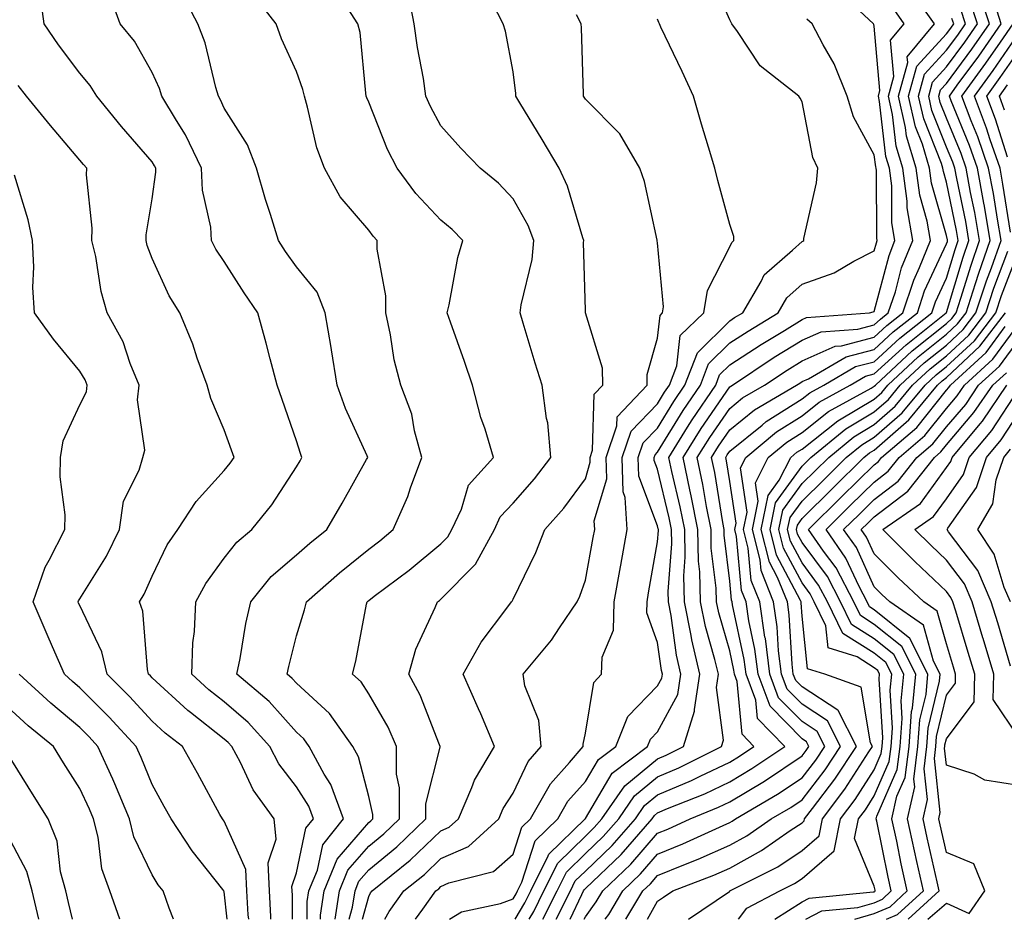
# Model space of a CAD drawing. Units: inches. Extents: x 1039763 to 1042403, y 7218698 to 7221338.
# Drawn here: x 1040290 to 1040426, y 7218698 to 7218822 of the extents above; entities that cross this region are included whole.
import ezdxf

# ---------------------------------------------------------------- set-up
doc = ezdxf.new("R2010")
doc.units = ezdxf.units.IN
doc.header["$MEASUREMENT"] = 0
doc.layers.add('Contour_10397218', color=7, linetype='Continuous', true_color=0xde8826)

msp = doc.modelspace()

# ---------------------------------------------------------------- linework, layer by layer
at = {"layer": 'Contour_10397218'}
for points in [[(1040349.24, 7218698, 2928), (1040350.92, 7218699.05, 2928), (1040356.31, 7218700.18, 2928), (1040358.05, 7218700.83, 2928), (1040358.46, 7218701.51, 2928), (1040358.66, 7218701.92, 2928), (1040359.26, 7218703.13, 2928), (1040361.12, 7218708.85, 2928), (1040364.26, 7218711.92, 2928), (1040365.63, 7218714.34, 2928), (1040368.05, 7218717.06, 2928), (1040369.87, 7218720.1, 2928), (1040372.25, 7218721.92, 2928), (1040373.91, 7218726.06, 2928), (1040378.05, 7218730.3, 2928), (1040378.62, 7218731.35, 2928), (1040378.71, 7218731.92, 2928), (1040378.58, 7218732.45, 2928), (1040378.05, 7218736.31, 2928), (1040376.55, 7218740.42, 2928), (1040376.59, 7218741.92, 2928), (1040376.8, 7218743.17, 2928), (1040378.05, 7218750.22, 2928), (1040378.17, 7218751.8, 2928), (1040378.17, 7218751.92, 2928), (1040378.15, 7218752.02, 2928), (1040378.05, 7218752.45, 2928), (1040375.45, 7218759.32, 2928), (1040375.37, 7218761.92, 2928), (1040376.04, 7218763.93, 2928), (1040378.05, 7218765.98, 2928), (1040380.3, 7218769.67, 2928), (1040381.82, 7218771.92, 2928), (1040383.56, 7218776.41, 2928), (1040388.05, 7218780.81, 2928), (1040388.71, 7218781.26, 2928), (1040389.85, 7218781.92, 2928), (1040392.37, 7218786.24, 2928), (1040392.8, 7218787.17, 2928), (1040396.72, 7218790.59, 2928), (1040398.05, 7218791.8, 2928), (1040398.15, 7218791.82, 2928), (1040398.28, 7218791.92, 2928), (1040398.32, 7218792.19, 2928), (1040400.06, 7218799.91, 2928), (1040400.24, 7218801.92, 2928), (1040399.55, 7218803.42, 2928), (1040398.05, 7218811.1, 2928), (1040397.78, 7218811.65, 2928), (1040397.62, 7218811.92, 2928), (1040392.25, 7218816.12, 2928), (1040389.1, 7218820.87, 2928), (1040388.32, 7218821.92, 2928), (1040388.23, 7218822.1, 2928), (1040388.05, 7218822.45, 2928), (1040385.16, 7218829.03, 2928)], [(1040324.51, 7218698, 2937), (1040324.51, 7218698.38, 2937), (1040324.32, 7218701.92, 2937), (1040324.14, 7218705.83, 2937), (1040325.22, 7218709.09, 2937), (1040324.94, 7218711.92, 2937), (1040322.03, 7218715.9, 2937), (1040320.28, 7218719.69, 2937), (1040319.09, 7218721.92, 2937), (1040318.6, 7218722.47, 2937), (1040318.05, 7218722.94, 2937), (1040313.36, 7218726.61, 2937), (1040313.01, 7218726.88, 2937), (1040308.05, 7218731.41, 2937), (1040307.82, 7218731.69, 2937), (1040307.56, 7218731.92, 2937), (1040307.42, 7218732.55, 2937), (1040306.76, 7218740.63, 2937), (1040306.31, 7218741.92, 2937), (1040306.96, 7218743.01, 2937), (1040308.05, 7218745.49, 2937), (1040310.16, 7218749.81, 2937), (1040311.6, 7218751.92, 2937), (1040314.16, 7218755.81, 2937), (1040318.05, 7218760.12, 2937), (1040318.87, 7218761.1, 2937), (1040319.42, 7218761.92, 2937), (1040319.07, 7218762.94, 2937), (1040318.05, 7218765.71, 2937), (1040316.17, 7218770.05, 2937), (1040315.67, 7218771.92, 2937), (1040314.32, 7218775.65, 2937), (1040313.71, 7218777.58, 2937), (1040311.92, 7218781.92, 2937), (1040310.41, 7218784.28, 2937), (1040308.05, 7218789.46, 2937), (1040307.39, 7218791.26, 2937), (1040307.23, 7218791.92, 2937), (1040307.25, 7218792.72, 2937), (1040308.05, 7218797.7, 2937), (1040308.58, 7218801.39, 2937), (1040308.56, 7218801.92, 2937), (1040308.4, 7218802.27, 2937), (1040308.05, 7218802.8, 2937), (1040303.83, 7218807.7, 2937), (1040300.39, 7218811.92, 2937), (1040299.5, 7218813.37, 2937), (1040298.05, 7218815.1, 2937), (1040295.12, 7218818.99, 2937), (1040293.13, 7218821.92, 2937), (1040292.52, 7218826.39, 2937)], [(1040327.48, 7218698, 2936), (1040327.48, 7218701.35, 2936), (1040327.44, 7218701.92, 2936), (1040327.42, 7218702.55, 2936), (1040328.05, 7218704.44, 2936), (1040329.36, 7218710.61, 2936), (1040330.39, 7218711.92, 2936), (1040329.77, 7218713.64, 2936), (1040328.05, 7218716.35, 2936), (1040325.63, 7218719.5, 2936), (1040324.34, 7218721.92, 2936), (1040321.37, 7218725.24, 2936), (1040318.05, 7218728.07, 2936), (1040315.9, 7218729.77, 2936), (1040313.56, 7218731.92, 2936), (1040313.71, 7218736.26, 2936), (1040313.95, 7218737.82, 2936), (1040314.12, 7218741.92, 2936), (1040315.51, 7218744.46, 2936), (1040318.05, 7218747.96, 2936), (1040319.77, 7218750.2, 2936), (1040321.86, 7218751.92, 2936), (1040324.63, 7218755.34, 2936), (1040328.05, 7218760.59, 2936), (1040328.54, 7218761.43, 2936), (1040328.81, 7218761.92, 2936), (1040328.6, 7218762.47, 2936), (1040328.05, 7218764.22, 2936), (1040326.08, 7218769.95, 2936), (1040325.37, 7218771.92, 2936), (1040324.42, 7218775.55, 2936), (1040323.87, 7218777.74, 2936), (1040322.72, 7218781.92, 2936), (1040320.8, 7218784.67, 2936), (1040318.05, 7218789.01, 2936), (1040316.88, 7218790.75, 2936), (1040316.27, 7218791.92, 2936), (1040316.17, 7218793.8, 2936), (1040315.04, 7218798.91, 2936), (1040314.92, 7218801.92, 2936), (1040312.68, 7218806.55, 2936), (1040311.43, 7218808.54, 2936), (1040309.42, 7218811.92, 2936), (1040309.1, 7218812.97, 2936), (1040308.05, 7218815.2, 2936), (1040305.63, 7218819.5, 2936), (1040303.64, 7218821.92, 2936), (1040302.15, 7218826.02, 2936)], [(1040329.53, 7218698, 2935), (1040329.53, 7218700.44, 2935), (1040329.77, 7218701.92, 2935), (1040330.94, 7218704.81, 2935), (1040331.68, 7218708.29, 2935), (1040334.55, 7218711.92, 2935), (1040332.8, 7218716.67, 2935), (1040331.9, 7218718.07, 2935), (1040329.81, 7218721.92, 2935), (1040329.09, 7218722.96, 2935), (1040328.05, 7218723.89, 2935), (1040324.28, 7218728.15, 2935), (1040319.81, 7218731.92, 2935), (1040320.24, 7218734.11, 2935), (1040321.06, 7218738.91, 2935), (1040321.72, 7218741.92, 2935), (1040324.55, 7218745.42, 2935), (1040328.05, 7218748.44, 2935), (1040329.91, 7218750.06, 2935), (1040332.25, 7218751.92, 2935), (1040334.38, 7218755.59, 2935), (1040337.76, 7218761.63, 2935), (1040337.91, 7218761.92, 2935), (1040337.84, 7218762.13, 2935), (1040334.83, 7218768.7, 2935), (1040333.67, 7218771.92, 2935), (1040332.91, 7218776.78, 2935), (1040332.84, 7218777.13, 2935), (1040332.01, 7218781.92, 2935), (1040330.9, 7218784.77, 2935), (1040328.05, 7218788.27, 2935), (1040326.53, 7218790.4, 2935), (1040325.55, 7218791.92, 2935), (1040324.46, 7218795.51, 2935), (1040323.75, 7218797.62, 2935), (1040322.52, 7218801.92, 2935), (1040321.29, 7218805.16, 2935), (1040318.05, 7218810.24, 2935), (1040317.54, 7218811.41, 2935), (1040317.25, 7218811.92, 2935), (1040316.88, 7218813.09, 2935), (1040315.41, 7218819.28, 2935), (1040314.38, 7218821.92, 2935), (1040312.21, 7218826.08, 2935)], [(1040331.39, 7218698, 2934), (1040331.39, 7218698.58, 2934), (1040331.9, 7218701.92, 2934), (1040333.67, 7218706.3, 2934), (1040338.05, 7218711.39, 2934), (1040338.34, 7218711.63, 2934), (1040338.64, 7218711.92, 2934), (1040338.64, 7218712.51, 2934), (1040338.05, 7218714.97, 2934), (1040336.62, 7218720.49, 2934), (1040335.86, 7218721.92, 2934), (1040332.62, 7218726.49, 2934), (1040328.05, 7218730.67, 2934), (1040327.46, 7218731.33, 2934), (1040326.76, 7218731.92, 2934), (1040327, 7218732.97, 2934), (1040328.05, 7218737.21, 2934), (1040329.16, 7218740.81, 2934), (1040329.42, 7218741.92, 2934), (1040334.01, 7218745.96, 2934), (1040338.05, 7218749.21, 2934), (1040339.59, 7218750.38, 2934), (1040341.45, 7218751.92, 2934), (1040343.46, 7218756.51, 2934), (1040343.83, 7218757.7, 2934), (1040345.39, 7218761.92, 2934), (1040344.38, 7218765.59, 2934), (1040344.01, 7218767.88, 2934), (1040342.48, 7218771.92, 2934), (1040341.57, 7218775.44, 2934), (1040341.08, 7218778.89, 2934), (1040340.43, 7218781.92, 2934), (1040340.41, 7218784.28, 2934), (1040339.24, 7218790.73, 2934), (1040339.22, 7218791.92, 2934), (1040338.66, 7218792.53, 2934), (1040338.05, 7218793.37, 2934), (1040334.09, 7218797.96, 2934), (1040331.92, 7218801.92, 2934), (1040330.88, 7218804.75, 2934), (1040329.59, 7218810.38, 2934), (1040329.14, 7218811.92, 2934), (1040328.95, 7218812.82, 2934), (1040328.05, 7218815.3, 2934), (1040325.98, 7218819.85, 2934), (1040325.22, 7218821.92, 2934), (1040322.11, 7218825.98, 2934)], [(1040333.42, 7218698, 2933), (1040334.03, 7218701.92, 2933), (1040335.18, 7218704.79, 2933), (1040338.05, 7218708.11, 2933), (1040340.14, 7218709.83, 2933), (1040342.31, 7218711.92, 2933), (1040342.33, 7218716.2, 2933), (1040341.88, 7218718.09, 2933), (1040341.9, 7218721.92, 2933), (1040340.73, 7218724.6, 2933), (1040338.05, 7218729.22, 2933), (1040337, 7218730.87, 2933), (1040335.8, 7218731.92, 2933), (1040336.27, 7218733.7, 2933), (1040337.76, 7218741.63, 2933), (1040337.84, 7218741.92, 2933), (1040337.95, 7218742.02, 2933), (1040338.05, 7218742.1, 2933), (1040338.83, 7218742.7, 2933), (1040343.64, 7218746.33, 2933), (1040348.05, 7218749.95, 2933), (1040349.03, 7218750.94, 2933), (1040349.55, 7218751.92, 2933), (1040350.9, 7218754.77, 2933), (1040351.88, 7218758.09, 2933), (1040355.35, 7218761.92, 2933), (1040354.16, 7218765.81, 2933), (1040353.58, 7218767.45, 2933), (1040352.41, 7218771.92, 2933), (1040351.33, 7218775.2, 2933), (1040349.36, 7218780.61, 2933), (1040348.91, 7218781.92, 2933), (1040349.18, 7218783.05, 2933), (1040350.41, 7218789.56, 2933), (1040351.08, 7218791.92, 2933), (1040349.59, 7218793.46, 2933), (1040348.05, 7218794.75, 2933), (1040344.57, 7218798.44, 2933), (1040341.98, 7218801.92, 2933), (1040340.67, 7218804.54, 2933), (1040338.05, 7218811.08, 2933), (1040337.8, 7218811.67, 2933), (1040337.72, 7218811.92, 2933), (1040337.64, 7218812.33, 2933), (1040336.86, 7218820.73, 2933), (1040336.55, 7218821.92, 2933), (1040333.87, 7218826.1, 2933)], [(1040335.36, 7218698, 2932), (1040335.8, 7218699.67, 2932), (1040336.16, 7218701.92, 2932), (1040336.7, 7218703.27, 2932), (1040338.05, 7218704.85, 2932), (1040341.94, 7218708.03, 2932), (1040345.98, 7218711.92, 2932), (1040345.98, 7218713.99, 2932), (1040347.93, 7218721.8, 2932), (1040347.93, 7218721.92, 2932), (1040347.85, 7218722.12, 2932), (1040345.16, 7218729.03, 2932), (1040343.62, 7218731.92, 2932), (1040344.59, 7218735.38, 2932), (1040347.27, 7218741.14, 2932), (1040347.56, 7218741.92, 2932), (1040347.84, 7218742.13, 2932), (1040348.05, 7218742.31, 2932), (1040352.82, 7218747.15, 2932), (1040355.45, 7218751.92, 2932), (1040356.27, 7218753.7, 2932), (1040358.05, 7218755.59, 2932), (1040361.02, 7218758.95, 2932), (1040363.26, 7218761.92, 2932), (1040362.84, 7218766.71, 2932), (1040362.68, 7218767.29, 2932), (1040362.09, 7218771.92, 2932), (1040361.08, 7218774.95, 2932), (1040359.46, 7218780.51, 2932), (1040359.01, 7218781.92, 2932), (1040359.14, 7218783.01, 2932), (1040360.67, 7218789.3, 2932), (1040360.9, 7218791.92, 2932), (1040360.12, 7218793.99, 2932), (1040358.05, 7218797.7, 2932), (1040356, 7218799.87, 2932), (1040353.48, 7218801.92, 2932), (1040350.82, 7218804.69, 2932), (1040348.05, 7218807.78, 2932), (1040346.6, 7218810.47, 2932), (1040345.98, 7218811.92, 2932), (1040345.63, 7218814.34, 2932), (1040344.79, 7218818.66, 2932), (1040344.36, 7218821.92, 2932), (1040343.46, 7218826.51, 2932)], [(1040360.27, 7218698, 2926), (1040360.9, 7218699.07, 2926), (1040362.31, 7218701.92, 2926), (1040364.22, 7218705.75, 2926), (1040368.05, 7218709.52, 2926), (1040369.28, 7218710.69, 2926), (1040370.35, 7218711.92, 2926), (1040373.5, 7218716.47, 2926), (1040378.05, 7218720.22, 2926), (1040379.24, 7218720.73, 2926), (1040381.64, 7218721.92, 2926), (1040383.17, 7218726.8, 2926), (1040383.15, 7218727.02, 2926), (1040383.89, 7218731.92, 2926), (1040382.78, 7218736.65, 2926), (1040382.7, 7218737.27, 2926), (1040381.78, 7218741.92, 2926), (1040381.68, 7218745.55, 2926), (1040381.88, 7218748.09, 2926), (1040381.82, 7218751.92, 2926), (1040381.19, 7218755.06, 2926), (1040380.02, 7218759.95, 2926), (1040379.61, 7218761.92, 2926), (1040382.21, 7218766.08, 2926), (1040382.85, 7218767.12, 2926), (1040386.1, 7218771.92, 2926), (1040386.64, 7218773.33, 2926), (1040388.05, 7218774.71, 2926), (1040392.41, 7218777.56, 2926), (1040395.63, 7218779.5, 2926), (1040398.05, 7218780.98, 2926), (1040398.69, 7218781.28, 2926), (1040407.37, 7218781.92, 2926), (1040407.91, 7218782.06, 2926), (1040408.05, 7218782.12, 2926), (1040410.1, 7218789.87, 2926), (1040410.92, 7218791.92, 2926), (1040410.49, 7218794.36, 2926), (1040410.47, 7218799.5, 2926), (1040410.16, 7218801.92, 2926), (1040409.67, 7218803.54, 2926), (1040408.79, 7218811.18, 2926), (1040408.62, 7218811.92, 2926), (1040408.83, 7218812.7, 2926), (1040408.05, 7218821.57, 2926), (1040407.97, 7218821.84, 2926), (1040407.93, 7218821.92, 2926), (1040402.82, 7218826.69, 2926)], [(1040364.02, 7218698, 2924), (1040365.98, 7218701.92, 2924), (1040366.66, 7218703.31, 2924), (1040368.05, 7218704.67, 2924), (1040371.76, 7218708.21, 2924), (1040375, 7218711.92, 2924), (1040376.23, 7218713.74, 2924), (1040378.05, 7218715.22, 2924), (1040382.76, 7218717.21, 2924), (1040383.95, 7218717.82, 2924), (1040388.05, 7218719.75, 2924), (1040389.4, 7218720.57, 2924), (1040391.39, 7218721.92, 2924), (1040389.75, 7218723.62, 2924), (1040389.07, 7218730.9, 2924), (1040388.69, 7218731.92, 2924), (1040388.62, 7218732.49, 2924), (1040388.05, 7218735.14, 2924), (1040386.53, 7218740.4, 2924), (1040386.21, 7218741.92, 2924), (1040386.17, 7218743.8, 2924), (1040385.49, 7218749.36, 2924), (1040385.45, 7218751.92, 2924), (1040384.83, 7218755.14, 2924), (1040384.32, 7218758.19, 2924), (1040383.54, 7218761.92, 2924), (1040385.28, 7218764.69, 2924), (1040388.05, 7218768.7, 2924), (1040389.83, 7218770.14, 2924), (1040392.85, 7218771.92, 2924), (1040395.98, 7218773.99, 2924), (1040398.05, 7218775.26, 2924), (1040402.66, 7218777.31, 2924), (1040403.5, 7218777.37, 2924), (1040408.05, 7218778.56, 2924), (1040409.81, 7218780.16, 2924), (1040412.01, 7218781.92, 2924), (1040413.52, 7218786.45, 2924), (1040414.32, 7218788.19, 2924), (1040415.84, 7218791.92, 2924), (1040415.37, 7218794.6, 2924), (1040414.34, 7218798.21, 2924), (1040413.87, 7218801.92, 2924), (1040412.52, 7218806.39, 2924), (1040412.39, 7218807.58, 2924), (1040411.41, 7218811.92, 2924), (1040412.68, 7218816.55, 2924), (1040412.6, 7218817.37, 2924), (1040416.37, 7218821.92, 2924), (1040412.93, 7218826.8, 2924)], [(1040373.66, 7218698, 2920), (1040376, 7218701.92, 2920), (1040377.05, 7218702.92, 2920), (1040378.05, 7218704.07, 2920), (1040381.68, 7218705.55, 2920), (1040383.66, 7218706.31, 2920), (1040388.05, 7218708.25, 2920), (1040390.41, 7218709.56, 2920), (1040393.79, 7218711.92, 2920), (1040396.49, 7218713.48, 2920), (1040398.05, 7218714.54, 2920), (1040401.27, 7218718.7, 2920), (1040403.4, 7218721.92, 2920), (1040401.6, 7218725.47, 2920), (1040398.05, 7218727.76, 2920), (1040395.98, 7218729.85, 2920), (1040395.22, 7218731.92, 2920), (1040394.81, 7218735.16, 2920), (1040394.61, 7218738.48, 2920), (1040394.1, 7218741.92, 2920), (1040392.39, 7218746.26, 2920), (1040392.25, 7218747.72, 2920), (1040391.17, 7218751.92, 2920), (1040391.98, 7218755.85, 2920), (1040391.59, 7218758.38, 2920), (1040393.38, 7218761.92, 2920), (1040395.94, 7218764.03, 2920), (1040398.05, 7218765.38, 2920), (1040401.7, 7218768.27, 2920), (1040407.64, 7218771.51, 2920), (1040408.05, 7218771.76, 2920), (1040408.21, 7218771.92, 2920), (1040413.32, 7218776.65, 2920), (1040418.05, 7218780.44, 2920), (1040418.81, 7218781.16, 2920), (1040419.4, 7218781.92, 2920), (1040420.06, 7218783.93, 2920), (1040421.45, 7218788.52, 2920), (1040422.64, 7218791.92, 2920), (1040421.96, 7218795.83, 2920), (1040421.39, 7218798.58, 2920), (1040420.76, 7218801.92, 2920), (1040420.08, 7218803.95, 2920), (1040418.05, 7218808.87, 2920), (1040417.17, 7218811.04, 2920), (1040416.98, 7218811.92, 2920), (1040417.21, 7218812.76, 2920), (1040418.05, 7218813.68, 2920), (1040421.55, 7218818.42, 2920), (1040423.99, 7218821.92, 2920), (1040422.54, 7218826.41, 2920)], [(1040337.2, 7218698, 2931), (1040338.05, 7218701.16, 2931), (1040338.32, 7218701.65, 2931), (1040338.54, 7218701.92, 2931), (1040343.81, 7218706.16, 2931), (1040348.05, 7218710.24, 2931), (1040349.2, 7218710.77, 2931), (1040350.47, 7218711.92, 2931), (1040352.35, 7218716.22, 2931), (1040352.72, 7218717.25, 2931), (1040355.47, 7218721.92, 2931), (1040353.56, 7218726.41, 2931), (1040353.26, 7218727.13, 2931), (1040351.14, 7218731.92, 2931), (1040353.62, 7218736.35, 2931), (1040357.19, 7218741.06, 2931), (1040357.82, 7218741.92, 2931), (1040357.93, 7218742.04, 2931), (1040358.05, 7218742.31, 2931), (1040361.21, 7218748.76, 2931), (1040362.44, 7218751.92, 2931), (1040365.06, 7218754.91, 2931), (1040368.05, 7218758.97, 2931), (1040368.73, 7218761.24, 2931), (1040368.71, 7218761.92, 2931), (1040369.05, 7218762.92, 2931), (1040369.28, 7218770.69, 2931), (1040370.45, 7218771.92, 2931), (1040370.41, 7218774.28, 2931), (1040368.07, 7218781.9, 2931), (1040368.07, 7218781.94, 2931), (1040368.05, 7218782.27, 2931), (1040367.8, 7218791.67, 2931), (1040367.82, 7218791.92, 2931), (1040367.68, 7218792.29, 2931), (1040365.59, 7218799.46, 2931), (1040364.4, 7218801.92, 2931), (1040362.05, 7218805.92, 2931), (1040358.99, 7218810.98, 2931), (1040358.42, 7218811.92, 2931), (1040358.4, 7218812.27, 2931), (1040358.05, 7218815.28, 2931), (1040357.01, 7218820.88, 2931), (1040356.68, 7218821.92, 2931), (1040355.18, 7218824.79, 2931)], [(1040370.8, 7218698, 2921), (1040371.29, 7218698.68, 2921), (1040373.23, 7218701.92, 2921), (1040375.69, 7218704.28, 2921), (1040378.05, 7218707, 2921), (1040381.55, 7218708.42, 2921), (1040387.13, 7218711, 2921), (1040388.05, 7218711.41, 2921), (1040388.38, 7218711.59, 2921), (1040388.85, 7218711.92, 2921), (1040394.65, 7218715.32, 2921), (1040398.05, 7218717.56, 2921), (1040399.94, 7218720.03, 2921), (1040401.21, 7218721.92, 2921), (1040400.14, 7218724.01, 2921), (1040398.05, 7218725.36, 2921), (1040394.79, 7218728.66, 2921), (1040393.58, 7218731.92, 2921), (1040392.97, 7218736.84, 2921), (1040392.91, 7218737.06, 2921), (1040392.19, 7218741.92, 2921), (1040391.02, 7218744.89, 2921), (1040390.61, 7218749.36, 2921), (1040389.96, 7218751.92, 2921), (1040390.45, 7218754.32, 2921), (1040389.51, 7218760.46, 2921), (1040390.28, 7218761.92, 2921), (1040394.51, 7218765.46, 2921), (1040398.05, 7218767.68, 2921), (1040400.41, 7218769.56, 2921), (1040404.73, 7218771.92, 2921), (1040406.82, 7218773.15, 2921), (1040408.05, 7218773.46, 2921), (1040412.46, 7218777.51, 2921), (1040418.03, 7218781.92, 2921), (1040418.03, 7218781.94, 2921), (1040418.05, 7218781.96, 2921), (1040420.35, 7218789.62, 2921), (1040421.16, 7218791.92, 2921), (1040420.71, 7218794.58, 2921), (1040419.48, 7218800.49, 2921), (1040419.2, 7218801.92, 2921), (1040418.91, 7218802.78, 2921), (1040418.05, 7218804.87, 2921), (1040416.04, 7218809.91, 2921), (1040415.59, 7218811.92, 2921), (1040416.12, 7218813.85, 2921), (1040418.05, 7218815.96, 2921), (1040420.57, 7218819.4, 2921), (1040422.35, 7218821.92, 2921), (1040421.29, 7218825.16, 2921)], [(1040376.64, 7218698, 2919), (1040378.05, 7218700.51, 2919), (1040378.89, 7218701.08, 2919), (1040380.14, 7218701.92, 2919), (1040385.86, 7218704.11, 2919), (1040388.05, 7218705.08, 2919), (1040392.46, 7218707.51, 2919), (1040396.41, 7218710.28, 2919), (1040398.05, 7218711.37, 2919), (1040398.34, 7218711.63, 2919), (1040398.4, 7218711.92, 2919), (1040399.48, 7218713.35, 2919), (1040402.58, 7218717.39, 2919), (1040405.61, 7218721.92, 2919), (1040403.07, 7218726.9, 2919), (1040403.07, 7218726.94, 2919), (1040403.01, 7218726.96, 2919), (1040398.05, 7218730.16, 2919), (1040397.17, 7218731.04, 2919), (1040396.84, 7218731.92, 2919), (1040396.68, 7218733.29, 2919), (1040396.27, 7218740.14, 2919), (1040396.02, 7218741.92, 2919), (1040394.67, 7218745.3, 2919), (1040393.54, 7218747.41, 2919), (1040392.41, 7218751.92, 2919), (1040393.34, 7218756.63, 2919), (1040394.89, 7218758.76, 2919), (1040396.51, 7218761.92, 2919), (1040397.35, 7218762.62, 2919), (1040398.05, 7218763.07, 2919), (1040402.99, 7218766.98, 2919), (1040403.23, 7218767.1, 2919), (1040408.05, 7218769.99, 2919), (1040409.09, 7218770.88, 2919), (1040409.92, 7218771.92, 2919), (1040414.14, 7218775.83, 2919), (1040418.05, 7218778.95, 2919), (1040419.59, 7218780.38, 2919), (1040420.76, 7218781.92, 2919), (1040422.09, 7218785.96, 2919), (1040422.54, 7218787.43, 2919), (1040424.12, 7218791.92, 2919), (1040423.3, 7218796.67, 2919), (1040423.23, 7218797.1, 2919), (1040422.33, 7218801.92, 2919), (1040421.23, 7218805.1, 2919), (1040418.71, 7218811.26, 2919), (1040418.46, 7218811.92, 2919), (1040419.55, 7218813.42, 2919), (1040422.52, 7218817.45, 2919), (1040425.63, 7218821.92, 2919), (1040424.5, 7218825.47, 2919)], [(1040362.18, 7218698, 2925), (1040364.14, 7218701.92, 2925), (1040365.43, 7218704.54, 2925), (1040368.05, 7218707.1, 2925), (1040370.51, 7218709.46, 2925), (1040372.68, 7218711.92, 2925), (1040374.87, 7218715.1, 2925), (1040378.05, 7218717.72, 2925), (1040381, 7218718.97, 2925), (1040386.92, 7218721.92, 2925), (1040387.19, 7218722.78, 2925), (1040386.19, 7218730.06, 2925), (1040386.49, 7218731.92, 2925), (1040386, 7218733.97, 2925), (1040384.67, 7218738.54, 2925), (1040383.99, 7218741.92, 2925), (1040383.89, 7218746.08, 2925), (1040383.71, 7218747.58, 2925), (1040383.64, 7218751.92, 2925), (1040382.72, 7218756.59, 2925), (1040382.52, 7218757.45, 2925), (1040381.59, 7218761.92, 2925), (1040384.07, 7218765.9, 2925), (1040388.05, 7218771.67, 2925), (1040388.19, 7218771.78, 2925), (1040388.44, 7218771.92, 2925), (1040394.2, 7218775.77, 2925), (1040398.05, 7218778.13, 2925), (1040400.69, 7218779.28, 2925), (1040405.8, 7218779.67, 2925), (1040408.05, 7218780.26, 2925), (1040408.91, 7218781.06, 2925), (1040410, 7218781.92, 2925), (1040410.98, 7218784.85, 2925), (1040411.84, 7218788.13, 2925), (1040413.38, 7218791.92, 2925), (1040412.6, 7218796.47, 2925), (1040412.6, 7218797.37, 2925), (1040412.01, 7218801.92, 2925), (1040411.1, 7218804.97, 2925), (1040410.59, 7218809.38, 2925), (1040410.02, 7218811.92, 2925), (1040410.76, 7218814.63, 2925), (1040410.32, 7218819.65, 2925), (1040412.19, 7218821.92, 2925), (1040410.47, 7218824.34, 2925)], [(1040367.9, 7218698, 2922), (1040368.05, 7218698.33, 2922), (1040369.55, 7218700.42, 2922), (1040370.45, 7218701.92, 2922), (1040374.34, 7218705.63, 2922), (1040378.05, 7218709.93, 2922), (1040379.48, 7218710.49, 2922), (1040382.54, 7218711.92, 2922), (1040386.47, 7218713.5, 2922), (1040388.05, 7218714.24, 2922), (1040392.84, 7218717.13, 2922), (1040398.05, 7218720.61, 2922), (1040398.62, 7218721.35, 2922), (1040399.01, 7218721.92, 2922), (1040398.67, 7218722.55, 2922), (1040398.05, 7218722.96, 2922), (1040393.62, 7218727.49, 2922), (1040391.96, 7218731.92, 2922), (1040391.51, 7218735.38, 2922), (1040390.69, 7218739.28, 2922), (1040390.3, 7218741.92, 2922), (1040389.65, 7218743.52, 2922), (1040388.99, 7218750.98, 2922), (1040388.75, 7218751.92, 2922), (1040388.93, 7218752.8, 2922), (1040388.05, 7218758.58, 2922), (1040387.58, 7218761.45, 2922), (1040387.48, 7218761.92, 2922), (1040387.7, 7218762.27, 2922), (1040388.05, 7218762.76, 2922), (1040392.52, 7218766.39, 2922), (1040393.09, 7218766.88, 2922), (1040398.05, 7218770.01, 2922), (1040399.12, 7218770.85, 2922), (1040401.08, 7218771.92, 2922), (1040405.47, 7218774.5, 2922), (1040408.05, 7218775.16, 2922), (1040411.57, 7218778.4, 2922), (1040416.02, 7218781.92, 2922), (1040416.53, 7218783.44, 2922), (1040418.05, 7218786.71, 2922), (1040419.26, 7218790.71, 2922), (1040419.67, 7218791.92, 2922), (1040419.44, 7218793.31, 2922), (1040418.05, 7218800.01, 2922), (1040417.62, 7218801.49, 2922), (1040417.56, 7218801.92, 2922), (1040417.37, 7218802.6, 2922), (1040414.91, 7218808.78, 2922), (1040414.2, 7218811.92, 2922), (1040415.02, 7218814.95, 2922), (1040418.05, 7218818.25, 2922), (1040419.61, 7218820.36, 2922), (1040420.69, 7218821.92, 2922), (1040420.04, 7218823.91, 2922)], [(1040340.27, 7218698, 2930), (1040340.9, 7218699.07, 2930), (1040342.93, 7218701.92, 2930), (1040345.76, 7218704.21, 2930), (1040348.05, 7218706.39, 2930), (1040351.88, 7218708.09, 2930), (1040356.06, 7218711.92, 2930), (1040356.66, 7218713.31, 2930), (1040358.05, 7218715.44, 2930), (1040360.12, 7218719.85, 2930), (1040361.92, 7218721.92, 2930), (1040361.62, 7218725.49, 2930), (1040359.67, 7218730.3, 2930), (1040359.44, 7218731.92, 2930), (1040363.34, 7218736.63, 2930), (1040364.46, 7218738.33, 2930), (1040366.92, 7218741.92, 2930), (1040367.27, 7218742.7, 2930), (1040368.05, 7218744.95, 2930), (1040369.14, 7218750.83, 2930), (1040369.34, 7218751.92, 2930), (1040369.28, 7218753.15, 2930), (1040371.02, 7218758.95, 2930), (1040370.92, 7218761.92, 2930), (1040372.42, 7218766.3, 2930), (1040372.44, 7218767.53, 2930), (1040376.62, 7218771.92, 2930), (1040376.6, 7218773.37, 2930), (1040378.05, 7218778.44, 2930), (1040378.4, 7218781.57, 2930), (1040378.75, 7218781.92, 2930), (1040378.89, 7218782.76, 2930), (1040378.05, 7218791.63, 2930), (1040378.01, 7218791.88, 2930), (1040378.01, 7218791.92, 2930), (1040377.99, 7218791.98, 2930), (1040376.23, 7218800.1, 2930), (1040375.59, 7218801.92, 2930), (1040372.82, 7218806.69, 2930), (1040368.05, 7218811.47, 2930), (1040367.89, 7218811.76, 2930), (1040367.8, 7218811.92, 2930), (1040367.78, 7218812.19, 2930), (1040367.5, 7218821.37, 2930), (1040367.46, 7218821.92, 2930), (1040366.82, 7218823.15, 2930)], [(1040344.51, 7218698, 2929), (1040345.55, 7218699.42, 2929), (1040347.35, 7218701.92, 2929), (1040347.74, 7218702.23, 2929), (1040348.05, 7218702.55, 2929), (1040349.16, 7218703.03, 2929), (1040355.34, 7218704.63, 2929), (1040358.05, 7218707.02, 2929), (1040359.24, 7218710.73, 2929), (1040360.47, 7218711.92, 2929), (1040363.21, 7218716.76, 2929), (1040365.84, 7218719.71, 2929), (1040367.76, 7218721.92, 2929), (1040367.74, 7218722.23, 2929), (1040368.05, 7218723.76, 2929), (1040369.2, 7218730.77, 2929), (1040370.3, 7218731.92, 2929), (1040370.39, 7218734.26, 2929), (1040371.96, 7218738.01, 2929), (1040372.03, 7218741.92, 2929), (1040372.91, 7218746.78, 2929), (1040372.95, 7218747.02, 2929), (1040373.85, 7218751.92, 2929), (1040373.58, 7218756.39, 2929), (1040373.28, 7218757.15, 2929), (1040373.15, 7218761.92, 2929), (1040374.4, 7218765.57, 2929), (1040378.05, 7218769.34, 2929), (1040379.03, 7218770.94, 2929), (1040379.69, 7218771.92, 2929), (1040380.73, 7218774.6, 2929), (1040381.19, 7218778.78, 2929), (1040384.44, 7218781.92, 2929), (1040384.94, 7218785.03, 2929), (1040388.05, 7218791.06, 2929), (1040388.32, 7218791.65, 2929), (1040388.62, 7218791.92, 2929), (1040388.62, 7218792.49, 2929), (1040388.05, 7218794.15, 2929), (1040386.37, 7218800.24, 2929), (1040385.98, 7218801.92, 2929), (1040385.1, 7218804.87, 2929), (1040384.14, 7218808.01, 2929), (1040383.01, 7218811.92, 2929), (1040381.45, 7218815.32, 2929), (1040378.52, 7218821.45, 2929), (1040378.3, 7218821.92, 2929), (1040378.23, 7218822.1, 2929), (1040378.05, 7218822.56, 2929)], [(1040358.32, 7218698, 2927), (1040359.67, 7218700.3, 2927), (1040360.49, 7218701.92, 2927), (1040362.89, 7218706.76, 2927), (1040362.97, 7218707, 2927), (1040368.03, 7218711.92, 2927), (1040368.05, 7218711.92, 2927), (1040368.05, 7218711.94, 2927), (1040371.76, 7218718.21, 2927), (1040376.66, 7218721.92, 2927), (1040377.05, 7218722.92, 2927), (1040378.05, 7218723.93, 2927), (1040380.86, 7218729.11, 2927), (1040381.29, 7218731.92, 2927), (1040380.69, 7218734.56, 2927), (1040379.92, 7218740.05, 2927), (1040379.55, 7218741.92, 2927), (1040379.51, 7218743.38, 2927), (1040380.02, 7218749.95, 2927), (1040379.98, 7218751.92, 2927), (1040379.67, 7218753.54, 2927), (1040378.05, 7218760.28, 2927), (1040377.6, 7218761.47, 2927), (1040377.58, 7218761.92, 2927), (1040377.7, 7218762.27, 2927), (1040378.05, 7218762.62, 2927), (1040381.57, 7218768.4, 2927), (1040383.97, 7218771.92, 2927), (1040385.1, 7218774.87, 2927), (1040388.05, 7218777.76, 2927), (1040390.57, 7218779.4, 2927), (1040394.75, 7218781.92, 2927), (1040395.96, 7218784.01, 2927), (1040398.05, 7218785.9, 2927), (1040402.5, 7218787.47, 2927), (1040405.22, 7218789.09, 2927), (1040408.05, 7218790.51, 2927), (1040408.34, 7218791.63, 2927), (1040408.46, 7218791.92, 2927), (1040408.4, 7218792.27, 2927), (1040408.34, 7218801.63, 2927), (1040408.3, 7218801.92, 2927), (1040408.25, 7218802.12, 2927), (1040408.05, 7218803.8, 2927), (1040405.18, 7218809.05, 2927), (1040404.28, 7218811.92, 2927), (1040402.52, 7218816.39, 2927), (1040400.96, 7218819.01, 2927), (1040399.44, 7218821.92, 2927), (1040398.71, 7218822.58, 2927)], [(1040365.96, 7218698, 2923), (1040367.54, 7218701.41, 2923), (1040367.8, 7218701.92, 2923), (1040367.87, 7218702.1, 2923), (1040368.05, 7218702.25, 2923), (1040372.99, 7218706.98, 2923), (1040377.31, 7218711.92, 2923), (1040377.62, 7218712.35, 2923), (1040378.05, 7218712.72, 2923), (1040379.44, 7218713.31, 2923), (1040384.59, 7218715.38, 2923), (1040388.05, 7218717, 2923), (1040391.12, 7218718.85, 2923), (1040395.65, 7218721.92, 2923), (1040391.9, 7218725.77, 2923), (1040391.66, 7218728.31, 2923), (1040390.32, 7218731.92, 2923), (1040390.06, 7218733.93, 2923), (1040388.44, 7218741.53, 2923), (1040388.38, 7218741.92, 2923), (1040388.28, 7218742.15, 2923), (1040388.05, 7218744.81, 2923), (1040387.29, 7218751.16, 2923), (1040387.27, 7218751.92, 2923), (1040387.07, 7218752.9, 2923), (1040385.96, 7218759.83, 2923), (1040385.51, 7218761.92, 2923), (1040386.49, 7218763.48, 2923), (1040388.05, 7218765.73, 2923), (1040391.47, 7218768.5, 2923), (1040397.29, 7218771.92, 2923), (1040397.76, 7218772.21, 2923), (1040398.05, 7218772.41, 2923), (1040398.93, 7218772.8, 2923), (1040404.14, 7218775.83, 2923), (1040408.05, 7218776.86, 2923), (1040410.69, 7218779.28, 2923), (1040414.03, 7218781.92, 2923), (1040415.02, 7218784.95, 2923), (1040418.05, 7218791.45, 2923), (1040418.17, 7218791.8, 2923), (1040418.19, 7218791.92, 2923), (1040418.17, 7218792.04, 2923), (1040418.05, 7218792.64, 2923), (1040415.98, 7218799.85, 2923), (1040415.71, 7218801.92, 2923), (1040414.71, 7218805.26, 2923), (1040413.77, 7218807.64, 2923), (1040412.8, 7218811.92, 2923), (1040413.93, 7218816.04, 2923), (1040418.05, 7218820.55, 2923), (1040418.64, 7218821.33, 2923), (1040419.05, 7218821.92, 2923), (1040418.79, 7218822.66, 2923)], [(1040382.32, 7218698, 2918), (1040387.99, 7218701.86, 2918), (1040388.05, 7218701.9, 2918), (1040388.05, 7218701.92, 2918), (1040388.07, 7218701.92, 2918), (1040394.71, 7218705.26, 2918), (1040398.05, 7218707.51, 2918), (1040400.41, 7218709.56, 2918), (1040400.9, 7218711.92, 2918), (1040403.97, 7218716, 2918), (1040407.31, 7218721.18, 2918), (1040407.8, 7218721.92, 2918), (1040407.54, 7218722.43, 2918), (1040406.25, 7218730.12, 2918), (1040401.23, 7218731.92, 2918), (1040398.81, 7218732.68, 2918), (1040398.05, 7218739.93, 2918), (1040397.93, 7218741.8, 2918), (1040397.93, 7218741.92, 2918), (1040397.84, 7218742.13, 2918), (1040394.51, 7218748.38, 2918), (1040393.62, 7218751.92, 2918), (1040394.36, 7218755.61, 2918), (1040398.05, 7218760.71, 2918), (1040398.66, 7218761.31, 2918), (1040399.28, 7218761.92, 2918), (1040404.1, 7218765.87, 2918), (1040408.05, 7218768.23, 2918), (1040410.02, 7218769.95, 2918), (1040411.64, 7218771.92, 2918), (1040414.98, 7218774.99, 2918), (1040418.05, 7218777.47, 2918), (1040420.37, 7218779.6, 2918), (1040422.13, 7218781.92, 2918), (1040423.6, 7218786.37, 2918), (1040424.28, 7218788.15, 2918), (1040425.61, 7218791.92, 2918), (1040425.1, 7218794.87, 2918), (1040424.55, 7218798.42, 2918), (1040423.89, 7218801.92, 2918), (1040422.41, 7218806.28, 2918), (1040421.49, 7218808.48, 2918), (1040420.18, 7218811.92, 2918), (1040423.5, 7218816.47, 2918), (1040425.51, 7218819.38, 2918), (1040427.29, 7218821.92, 2918)], [(1040426.9, 7218793.07, 2917), (1040425.86, 7218799.73, 2917), (1040425.47, 7218801.92, 2917), (1040424.1, 7218805.87, 2917), (1040423.6, 7218807.47, 2917), (1040421.92, 7218811.92, 2917), (1040424.5, 7218815.47, 2917), (1040428.05, 7218820.61, 2917)], [(1040426.49, 7218803.48, 2916), (1040424.85, 7218808.72, 2916), (1040423.64, 7218811.92, 2916), (1040425.49, 7218814.48, 2916), (1040428.05, 7218818.17, 2916)], [(1040321.44, 7218698, 2938), (1040321.37, 7218698.6, 2938), (1040321.17, 7218701.92, 2938), (1040321.04, 7218704.91, 2938), (1040318.05, 7218711.57, 2938), (1040317.89, 7218711.76, 2938), (1040317.8, 7218711.92, 2938), (1040317.46, 7218712.51, 2938), (1040314.34, 7218718.21, 2938), (1040312.25, 7218721.92, 2938), (1040309.87, 7218723.74, 2938), (1040308.05, 7218725.42, 2938), (1040304.94, 7218728.81, 2938), (1040301.84, 7218731.92, 2938), (1040301.12, 7218734.99, 2938), (1040298.05, 7218741.43, 2938), (1040297.89, 7218741.76, 2938), (1040297.84, 7218741.92, 2938), (1040297.89, 7218742.08, 2938), (1040298.05, 7218742.35, 2938), (1040301.74, 7218748.23, 2938), (1040303.54, 7218751.92, 2938), (1040304.09, 7218755.88, 2938), (1040306.27, 7218760.14, 2938), (1040306.76, 7218761.92, 2938), (1040307.03, 7218762.94, 2938), (1040306.02, 7218769.89, 2938), (1040306.29, 7218771.92, 2938), (1040305.04, 7218774.93, 2938), (1040304.03, 7218777.9, 2938), (1040301.86, 7218781.92, 2938), (1040301, 7218784.87, 2938), (1040300.26, 7218789.71, 2938), (1040299.73, 7218791.92, 2938), (1040299.77, 7218793.64, 2938), (1040298.97, 7218801, 2938), (1040299.01, 7218801.92, 2938), (1040298.56, 7218802.43, 2938), (1040298.05, 7218803.07, 2938), (1040293.99, 7218807.86, 2938), (1040290.65, 7218811.92, 2938), (1040289.53, 7218813.4, 2938)], [(1040426.1, 7218809.97, 2915), (1040425.37, 7218811.92, 2915), (1040426.51, 7218813.46, 2915)], [(1040318.47, 7218698, 2939), (1040318.05, 7218701.78, 2939), (1040318.01, 7218701.88, 2939), (1040318.01, 7218701.92, 2939), (1040317.85, 7218702.12, 2939), (1040313.6, 7218707.47, 2939), (1040310.69, 7218711.92, 2939), (1040309.75, 7218713.62, 2939), (1040308.05, 7218716.65, 2939), (1040306.53, 7218720.4, 2939), (1040305.84, 7218721.92, 2939), (1040302.11, 7218725.98, 2939), (1040298.05, 7218730.05, 2939), (1040297.03, 7218730.9, 2939), (1040295.92, 7218731.92, 2939), (1040294.28, 7218735.69, 2939), (1040293.54, 7218737.41, 2939), (1040291.6, 7218741.92, 2939), (1040293.25, 7218746.72, 2939), (1040293.81, 7218747.68, 2939), (1040295.96, 7218751.92, 2939), (1040296, 7218753.97, 2939), (1040295.34, 7218759.21, 2939), (1040295.39, 7218761.92, 2939), (1040295.75, 7218764.22, 2939), (1040298.05, 7218769.21, 2939), (1040298.97, 7218771, 2939), (1040299.09, 7218771.92, 2939), (1040298.79, 7218772.66, 2939), (1040298.05, 7218773.87, 2939), (1040294.42, 7218778.29, 2939), (1040291.78, 7218781.92, 2939), (1040291.55, 7218785.42, 2939), (1040291.68, 7218788.29, 2939), (1040291.49, 7218791.92, 2939), (1040290.92, 7218794.79, 2939), (1040288.99, 7218800.98, 2939)], [(1040394.29, 7218698, 2916), (1040398.05, 7218700.42, 2916), (1040399.03, 7218700.94, 2916), (1040407.91, 7218701.78, 2916), (1040408.05, 7218701.82, 2916), (1040408.11, 7218701.86, 2916), (1040408.19, 7218701.92, 2916), (1040408.17, 7218702.04, 2916), (1040408.05, 7218702.6, 2916), (1040405.32, 7218709.19, 2916), (1040405.88, 7218711.92, 2916), (1040406.82, 7218713.15, 2916), (1040408.05, 7218715.08, 2916), (1040410.12, 7218719.85, 2916), (1040410.39, 7218721.92, 2916), (1040410.59, 7218724.46, 2916), (1040410.24, 7218729.73, 2916), (1040410.47, 7218731.92, 2916), (1040409.65, 7218733.52, 2916), (1040408.05, 7218734.81, 2916), (1040403.69, 7218737.56, 2916), (1040401.59, 7218741.92, 2916), (1040400.35, 7218744.22, 2916), (1040398.05, 7218747.33, 2916), (1040396.47, 7218750.34, 2916), (1040396.06, 7218751.92, 2916), (1040396.39, 7218753.58, 2916), (1040398.05, 7218755.87, 2916), (1040401.1, 7218758.87, 2916), (1040404.18, 7218761.92, 2916), (1040406.31, 7218763.66, 2916), (1040408.05, 7218764.71, 2916), (1040411.9, 7218768.07, 2916), (1040415.08, 7218771.92, 2916), (1040416.62, 7218773.35, 2916), (1040418.05, 7218774.48, 2916), (1040421.92, 7218778.05, 2916), (1040424.87, 7218781.92, 2916), (1040425.65, 7218784.32, 2916), (1040428.05, 7218790.57, 2916)], [(1040389.25, 7218698, 2917), (1040390.43, 7218699.54, 2917), (1040394.98, 7218701.92, 2917), (1040397.01, 7218702.96, 2917), (1040398.05, 7218703.64, 2917), (1040402.48, 7218707.49, 2917), (1040403.38, 7218711.92, 2917), (1040405.39, 7218714.58, 2917), (1040408.05, 7218718.7, 2917), (1040409.03, 7218720.94, 2917), (1040409.14, 7218721.92, 2917), (1040409.24, 7218723.11, 2917), (1040408.71, 7218731.26, 2917), (1040408.79, 7218731.92, 2917), (1040408.54, 7218732.41, 2917), (1040408.05, 7218732.8, 2917), (1040405.67, 7218734.3, 2917), (1040401.68, 7218735.55, 2917), (1040401.35, 7218738.62, 2917), (1040399.75, 7218741.92, 2917), (1040399.16, 7218743.03, 2917), (1040398.05, 7218744.54, 2917), (1040395.49, 7218749.36, 2917), (1040394.85, 7218751.92, 2917), (1040395.37, 7218754.6, 2917), (1040398.05, 7218758.29, 2917), (1040399.89, 7218760.08, 2917), (1040401.74, 7218761.92, 2917), (1040405.22, 7218764.75, 2917), (1040408.05, 7218766.47, 2917), (1040410.96, 7218769.01, 2917), (1040413.36, 7218771.92, 2917), (1040415.8, 7218774.17, 2917), (1040418.05, 7218775.98, 2917), (1040421.14, 7218778.83, 2917), (1040423.5, 7218781.92, 2917), (1040424.63, 7218785.34, 2917), (1040426.57, 7218790.44, 2917)], [(1040398.58, 7218698, 2915), (1040400.8, 7218699.17, 2915), (1040405.76, 7218699.63, 2915), (1040408.05, 7218700.3, 2915), (1040409.18, 7218700.79, 2915), (1040410.41, 7218701.92, 2915), (1040409.98, 7218703.85, 2915), (1040408.4, 7218711.57, 2915), (1040408.32, 7218711.92, 2915), (1040408.4, 7218712.27, 2915), (1040411.23, 7218718.74, 2915), (1040411.62, 7218721.92, 2915), (1040411.92, 7218725.79, 2915), (1040411.76, 7218728.21, 2915), (1040412.15, 7218731.92, 2915), (1040410.75, 7218734.62, 2915), (1040408.05, 7218736.8, 2915), (1040404.92, 7218738.8, 2915), (1040403.4, 7218741.92, 2915), (1040401.57, 7218745.44, 2915), (1040398.05, 7218750.14, 2915), (1040397.42, 7218751.3, 2915), (1040397.27, 7218751.92, 2915), (1040397.41, 7218752.56, 2915), (1040398.05, 7218753.46, 2915), (1040402.31, 7218757.66, 2915), (1040406.62, 7218761.92, 2915), (1040407.41, 7218762.56, 2915), (1040408.05, 7218762.94, 2915), (1040412.84, 7218767.13, 2915), (1040416.8, 7218771.92, 2915), (1040417.44, 7218772.53, 2915), (1040418.05, 7218772.99, 2915), (1040422.68, 7218777.29, 2915), (1040426.23, 7218781.92, 2915)], [(1040405.36, 7218698, 2914), (1040408.05, 7218698.8, 2914), (1040410.24, 7218699.73, 2914), (1040412.62, 7218701.92, 2914), (1040411.8, 7218705.67, 2914), (1040411.16, 7218708.81, 2914), (1040410.49, 7218711.92, 2914), (1040411.19, 7218715.06, 2914), (1040412.33, 7218717.64, 2914), (1040412.87, 7218721.92, 2914), (1040413.23, 7218726.74, 2914), (1040413.34, 7218727.21, 2914), (1040413.83, 7218731.92, 2914), (1040411.86, 7218735.73, 2914), (1040408.05, 7218738.81, 2914), (1040406.16, 7218740.03, 2914), (1040405.22, 7218741.92, 2914), (1040402.76, 7218746.63, 2914), (1040401.04, 7218748.93, 2914), (1040398.93, 7218751.92, 2914), (1040403.52, 7218756.45, 2914), (1040408.05, 7218760.9, 2914), (1040408.62, 7218761.35, 2914), (1040409.07, 7218761.92, 2914), (1040413.93, 7218766.04, 2914), (1040418.05, 7218771.22, 2914), (1040418.36, 7218771.61, 2914), (1040418.6, 7218771.92, 2914), (1040423.54, 7218776.43, 2914), (1040426.16, 7218780.03, 2914)], [(1040409.73, 7218698, 2913), (1040411.29, 7218698.68, 2913), (1040414.85, 7218701.92, 2913), (1040413.95, 7218706.02, 2913), (1040413.62, 7218707.49, 2913), (1040412.66, 7218711.92, 2913), (1040413.66, 7218716.31, 2913), (1040413.54, 7218717.41, 2913), (1040414.1, 7218721.92, 2913), (1040414.38, 7218725.59, 2913), (1040415.22, 7218729.09, 2913), (1040415.49, 7218731.92, 2913), (1040412.97, 7218736.84, 2913), (1040408.05, 7218740.83, 2913), (1040407.37, 7218741.24, 2913), (1040407.05, 7218741.92, 2913), (1040405.94, 7218744.03, 2913), (1040404.12, 7218747.99, 2913), (1040401.37, 7218751.92, 2913), (1040404.73, 7218755.24, 2913), (1040408.05, 7218758.5, 2913), (1040409.98, 7218759.99, 2913), (1040411.51, 7218761.92, 2913), (1040415.04, 7218764.93, 2913), (1040418.05, 7218768.7, 2913), (1040419.53, 7218770.44, 2913), (1040420.55, 7218771.92, 2913), (1040424.48, 7218775.49, 2913), (1040428.05, 7218780.42, 2913)], [(1040412.76, 7218698, 2912), (1040417.05, 7218701.92, 2912), (1040416.78, 7218703.19, 2912), (1040415.39, 7218709.26, 2912), (1040414.83, 7218711.92, 2912), (1040415.41, 7218714.56, 2912), (1040414.94, 7218718.81, 2912), (1040415.35, 7218721.92, 2912), (1040415.53, 7218724.44, 2912), (1040417.07, 7218730.94, 2912), (1040417.17, 7218731.92, 2912), (1040416.25, 7218733.72, 2912), (1040414.85, 7218738.72, 2912), (1040410.2, 7218741.92, 2912), (1040409.09, 7218742.96, 2912), (1040408.05, 7218743.99, 2912), (1040405.57, 7218749.44, 2912), (1040403.81, 7218751.92, 2912), (1040405.94, 7218754.03, 2912), (1040408.05, 7218756.1, 2912), (1040411.35, 7218758.62, 2912), (1040413.95, 7218761.92, 2912), (1040416.17, 7218763.8, 2912), (1040418.05, 7218766.16, 2912), (1040420.71, 7218769.26, 2912), (1040422.5, 7218771.92, 2912), (1040425.41, 7218774.56, 2912), (1040428.05, 7218778.19, 2912)], [(1040415.47, 7218698, 2911), (1040418.05, 7218700.24, 2911), (1040421.19, 7218698.78, 2911), (1040423.38, 7218701.92, 2911), (1040421.82, 7218705.69, 2911), (1040418.05, 7218707.25, 2911), (1040417.19, 7218711.06, 2911), (1040417, 7218711.92, 2911), (1040417.19, 7218712.78, 2911), (1040416.37, 7218720.24, 2911), (1040416.59, 7218721.92, 2911), (1040416.68, 7218723.29, 2911), (1040418.05, 7218729.03, 2911), (1040419.3, 7218730.67, 2911), (1040419.32, 7218731.92, 2911), (1040419.03, 7218732.9, 2911), (1040418.05, 7218736.14, 2911), (1040416.78, 7218740.65, 2911), (1040414.92, 7218741.92, 2911), (1040411.37, 7218745.24, 2911), (1040408.05, 7218748.56, 2911), (1040407, 7218750.87, 2911), (1040406.25, 7218751.92, 2911), (1040407.15, 7218752.82, 2911), (1040408.05, 7218753.7, 2911), (1040412.72, 7218757.25, 2911), (1040416.39, 7218761.92, 2911), (1040417.29, 7218762.68, 2911), (1040418.05, 7218763.64, 2911), (1040421.86, 7218768.11, 2911), (1040424.48, 7218771.92, 2911), (1040426.35, 7218773.62, 2911)], [(1040428.05, 7218716.53, 2910), (1040423.36, 7218717.23, 2910), (1040421.88, 7218718.09, 2910), (1040418.05, 7218719.34, 2910), (1040417.8, 7218721.67, 2910), (1040417.84, 7218721.92, 2910), (1040417.84, 7218722.13, 2910), (1040418.05, 7218722.99, 2910), (1040421.88, 7218728.09, 2910), (1040421.96, 7218731.92, 2910), (1040421.06, 7218734.93, 2910), (1040419.34, 7218740.63, 2910), (1040418.95, 7218741.92, 2910), (1040418.67, 7218742.55, 2910), (1040418.05, 7218743.38, 2910), (1040413.66, 7218747.53, 2910), (1040409.24, 7218751.92, 2910), (1040414.44, 7218755.53, 2910), (1040418.05, 7218760.51, 2910), (1040418.64, 7218761.33, 2910), (1040418.83, 7218761.92, 2910), (1040422.7, 7218766.57, 2910), (1040423.03, 7218766.94, 2910), (1040426.43, 7218771.92, 2910)], [(1040428.05, 7218723.15, 2909), (1040424.53, 7218728.4, 2909), (1040424.61, 7218731.92, 2909), (1040423.13, 7218736.84, 2909), (1040423.09, 7218736.96, 2909), (1040421.6, 7218741.92, 2909), (1040420.53, 7218744.4, 2909), (1040418.05, 7218747.7, 2909), (1040415.88, 7218749.75, 2909), (1040413.69, 7218751.92, 2909), (1040416.25, 7218753.72, 2909), (1040418.05, 7218756.18, 2909), (1040420.41, 7218759.56, 2909), (1040421.21, 7218761.92, 2909), (1040424.32, 7218765.65, 2909), (1040428.05, 7218771.35, 2909)], [(1040426.92, 7218733.05, 2908), (1040425.14, 7218739.01, 2908), (1040424.26, 7218741.92, 2908), (1040422.39, 7218746.26, 2908), (1040418.34, 7218751.63, 2908), (1040418.15, 7218751.92, 2908), (1040418.26, 7218752.13, 2908), (1040422.21, 7218757.76, 2908), (1040423.6, 7218761.92, 2908), (1040425.61, 7218764.36, 2908), (1040428.05, 7218768.07, 2908)], [(1040426.9, 7218741.92, 2907), (1040426.04, 7218743.93, 2907), (1040424.67, 7218748.54, 2907), (1040422.37, 7218751.92, 2907), (1040424.46, 7218755.51, 2907), (1040424.94, 7218758.81, 2907), (1040425.98, 7218761.92, 2907), (1040426.92, 7218763.05, 2907)], [(1040311.03, 7218698, 2940), (1040310.43, 7218699.54, 2940), (1040309.57, 7218701.92, 2940), (1040308.91, 7218702.78, 2940), (1040308.05, 7218704.17, 2940), (1040305.55, 7218709.42, 2940), (1040304.92, 7218711.92, 2940), (1040302.89, 7218716.76, 2940), (1040302.6, 7218717.37, 2940), (1040300.55, 7218721.92, 2940), (1040299.36, 7218723.23, 2940), (1040298.05, 7218724.54, 2940), (1040294.03, 7218727.9, 2940), (1040289.63, 7218731.92, 2940)], [(1040303.59, 7218698, 2941), (1040302.19, 7218701.92, 2941), (1040301.1, 7218704.97, 2941), (1040300.59, 7218709.38, 2941), (1040299.94, 7218711.92, 2941), (1040299.38, 7218713.25, 2941), (1040298.05, 7218716.12, 2941), (1040295.78, 7218719.65, 2941), (1040294.4, 7218721.92, 2941), (1040290.92, 7218724.79, 2941), (1040288.05, 7218727.41, 2941)], [(1040297.04, 7218698, 2942), (1040296.47, 7218700.34, 2942), (1040296.1, 7218701.92, 2942), (1040295.39, 7218704.58, 2942), (1040294.92, 7218708.8, 2942), (1040293.66, 7218711.92, 2942), (1040291.49, 7218715.36, 2942), (1040288.05, 7218720.92, 2942)], [(1040292.37, 7218698, 2943), (1040291.43, 7218701.92, 2943), (1040290.73, 7218704.6, 2943), (1040288.05, 7218709.69, 2943)]]:
    msp.add_polyline3d(points, dxfattribs=at)

doc.saveas('drawing.dxf')
